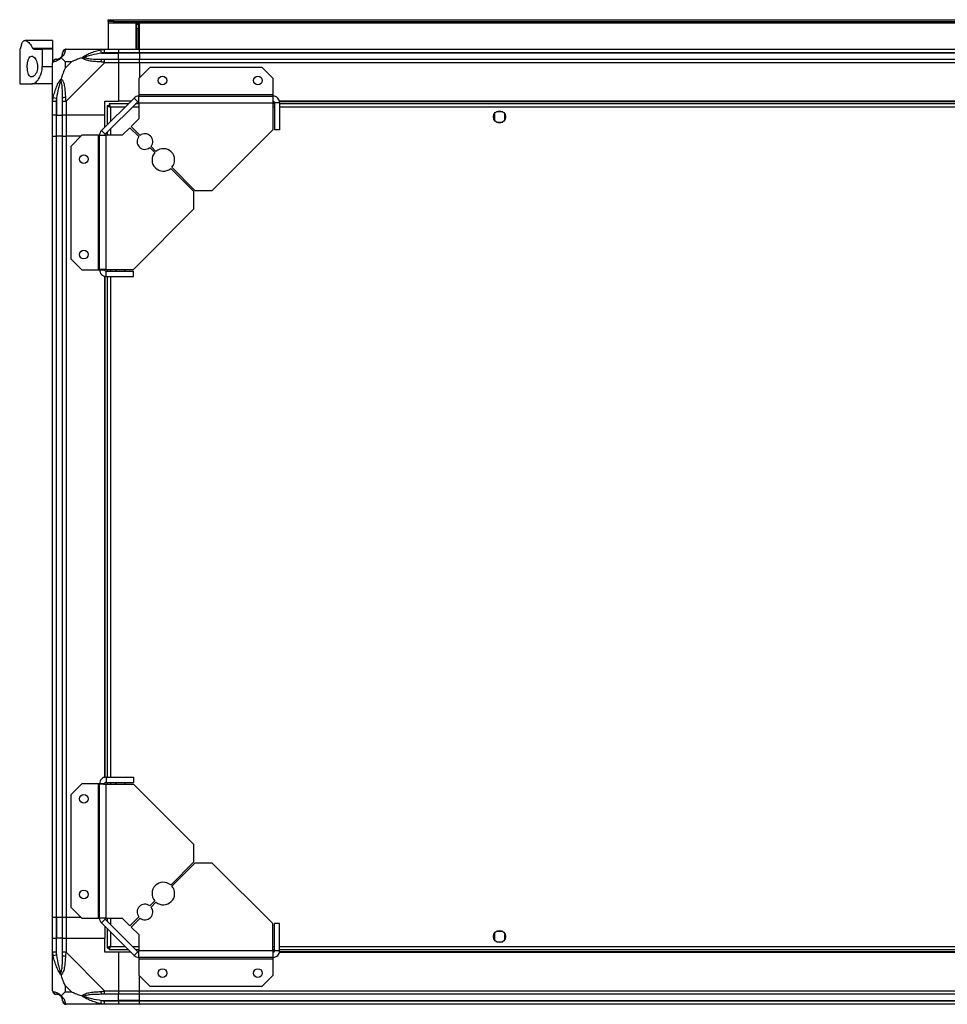
# Model space of a CAD drawing. Units: millimetres. Extents: x 317 to 4750, y 198 to 2765.
# Drawn here: x 3681 to 4216, y 2198 to 2765 of the extents above; entities that cross this region are included whole.
import ezdxf

# ---------------------------------------------------------------- set-up
doc = ezdxf.new("R2010")
doc.units = ezdxf.units.MM

msp = doc.modelspace()

# ---------------------------------------------------------------- linework, layer by layer
at = {"linetype": 'Continuous', "lineweight": 25}
for p, q in [((3732.23, 2763.67), (3732.23, 2764.67)), ((3732.23, 2764.67), (3735.06, 2764.67)), ((3735.06, 2763.67), (3732.23, 2763.67)), ((3732.23, 2763.67), (3732.23, 2762.87)), ((3732.23, 2762.87), (4683.23, 2762.87)), ((3732.23, 2762.87), (3732.23, 2747.67)), ((3735.06, 2764.67), (3735.06, 2763.67)), ((3735.06, 2764.67), (4680.4, 2764.67)), ((3735.06, 2763.67), (4680.4, 2763.67)), ((3750.23, 2762.67), (3748.23, 2762.67)), ((3748.23, 2762.67), (3748.23, 2747.67)), ((3748.73, 2762.67), (3748.73, 2762.17)), ((3748.73, 2762.17), (3749.73, 2762.17)), ((3748.73, 2759.34), (3748.73, 2762.17)), ((3749.73, 2762.67), (3749.73, 2762.17)), ((3749.73, 2762.17), (3749.73, 2759.34)), ((3750.23, 2747.67), (3750.23, 2762.67)), ((3749.73, 2759.34), (3748.73, 2759.34)), ((3748.73, 2759.34), (3748.73, 2747.67)), ((3749.73, 2759.34), (3749.73, 2747.67)), ((3700.23, 2752.67), (3684.32, 2752.67)), ((3700.23, 2752.67), (3700.23, 2748.25)), ((3681.23, 2747.67), (3681.23, 2727.67)), ((3681.23, 2747.67), (3681.32, 2747.67)), ((3688.67, 2748.25), (3700.23, 2748.25)), ((3689.41, 2747.67), (3694.23, 2747.67)), ((3694.23, 2747.67), (3694.23, 2737.67)), ((3700.23, 2747.67), (3694.23, 2747.67)), ((3700.23, 2748.25), (3700.23, 2747.67)), ((3700.23, 2747.67), (3700.23, 2740.09)), ((3707.98, 2747.67), (3730.18, 2747.67)), ((3728.45, 2745.42), (3728.06, 2747.34)), ((3728.45, 2745.42), (3738.23, 2745.42)), ((3730.18, 2747.67), (3738.23, 2747.67)), ((3738.23, 2745.67), (3730.18, 2745.67)), ((3738.23, 2747.67), (3738.23, 2745.67)), ((3738.23, 2747.67), (3750.23, 2747.67)), ((3738.23, 2745.42), (3738.23, 2745.67)), ((3750.23, 2745.67), (3738.23, 2745.67)), ((3738.23, 2741.92), (3738.23, 2745.42)), ((3750.23, 2745.42), (3738.23, 2745.42)), ((3750.23, 2747.67), (4665.23, 2747.67)), ((3750.23, 2745.67), (3750.23, 2747.67)), ((4665.23, 2745.67), (3750.23, 2745.67)), ((3750.23, 2745.67), (3750.23, 2745.42)), ((4665.23, 2745.42), (3750.23, 2745.42)), ((3750.23, 2745.42), (3750.23, 2741.92)), ((3700.23, 2717.72), (3700.23, 2739.92)), ((3711.11, 2740.48), (3707.41, 2740.48)), ((3707.41, 2740.48), (3707.41, 2736.78)), ((3707.41, 2736.78), (3711.11, 2740.48)), ((3730.18, 2739.92), (3707.98, 2717.72)), ((3730.18, 2741.92), (3738.23, 2741.92)), ((3738.23, 2739.92), (3730.18, 2739.92)), ((3738.23, 2741.92), (3738.23, 2739.92)), ((3738.23, 2741.92), (3750.23, 2741.92)), ((3738.23, 2739.92), (3738.23, 2717.67)), ((3750.23, 2739.92), (3738.23, 2739.92)), ((3750.23, 2741.92), (4665.23, 2741.92)), ((3750.23, 2739.92), (3750.23, 2741.92)), ((3750.23, 2739.92), (3750.23, 2731.23)), ((4665.23, 2739.92), (3750.23, 2739.92)), ((3694.23, 2737.67), (3700.23, 2737.67)), ((3756.17, 2737.17), (3749.8, 2730.8)), ((3820.86, 2737.17), (3756.17, 2737.17)), ((3827.23, 2730.8), (3820.86, 2737.17)), ((3681.23, 2727.67), (3688.2, 2727.67)), ((3700.23, 2727.67), (3688.2, 2727.67)), ((3749.8, 2730.8), (3749.8, 2721.47)), ((3827.23, 2721.47), (3827.23, 2730.8)), ((3700.23, 2709.67), (3700.23, 2717.72)), ((3700.56, 2719.84), (3702.48, 2719.44)), ((3702.23, 2717.72), (3702.23, 2709.67)), ((3702.48, 2719.44), (3702.48, 2709.67)), ((3705.98, 2709.67), (3705.98, 2717.72)), ((3707.98, 2717.72), (3707.98, 2709.67)), ((3728.34, 2700.78), (3747.12, 2719.55)), ((3730.23, 2717.67), (3738.23, 2717.67)), ((3730.23, 2709.67), (3730.23, 2717.67)), ((3730.46, 2698.66), (3749.24, 2717.43)), ((3732.74, 2716.17), (3732.74, 2715.17)), ((3743.73, 2716.17), (3732.74, 2716.17)), ((3745.23, 2717.67), (3738.23, 2717.67)), ((3749.24, 2717.43), (3747.12, 2719.55)), ((3749.8, 2716.17), (3747.97, 2716.17)), ((3827.23, 2721.47), (3749.8, 2721.47)), ((3749.8, 2721.47), (3749.8, 2720.67)), ((3749.8, 2720.67), (3827.23, 2720.67)), ((3749.8, 2716.87), (3749.8, 2720.67)), ((3749.8, 2716.87), (3749.8, 2707.53)), ((3749.8, 2716.87), (3827.03, 2716.87)), ((3827.03, 2716.87), (3827.03, 2701.17)), ((3828.03, 2716.17), (3827.03, 2716.17)), ((3827.87, 2717.32), (3827.11, 2717.32)), ((3827.23, 2720.67), (3827.23, 2721.47)), ((3827.23, 2717.67), (3827.23, 2720.67)), ((3831.03, 2716.87), (3828.03, 2716.87)), ((3828.03, 2716.87), (3828.03, 2701.17)), ((4584.59, 2717.67), (3830.87, 2717.67)), ((4584.52, 2717.32), (3830.94, 2717.32)), ((3831.03, 2716.87), (3831.03, 2701.17)), ((4584.43, 2716.17), (3831.03, 2716.17)), ((3731.73, 2715.16), (3731.73, 2704.17)), ((3731.73, 2715.16), (3732.73, 2715.16)), ((3732.73, 2715.17), (3732.73, 2715.16)), ((3732.77, 2715.17), (3732.73, 2715.17)), ((3733.53, 2714.37), (3733.53, 2705.97)), ((3741.93, 2714.37), (3733.53, 2714.37)), ((3749.8, 2714.37), (3746.17, 2714.37)), ((3828.03, 2714.37), (3827.03, 2714.37)), ((4584.43, 2714.37), (3831.03, 2714.37)), ((3954.73, 2710.47), (3954.73, 2706.86)), ((3959.53, 2711.67), (3955.93, 2711.67)), ((3960.73, 2706.86), (3960.73, 2710.47)), ((3702.23, 2709.67), (3700.23, 2709.67)), ((3700.23, 2697.67), (3700.23, 2709.67)), ((3702.23, 2709.67), (3702.48, 2709.67)), ((3702.23, 2709.67), (3702.23, 2697.67)), ((3702.48, 2709.67), (3705.98, 2709.67)), ((3702.48, 2697.67), (3702.48, 2709.67)), ((3707.98, 2709.67), (3705.98, 2709.67)), ((3705.98, 2697.67), (3705.98, 2709.67)), ((3730.23, 2709.67), (3707.98, 2709.67)), ((3707.98, 2709.67), (3707.98, 2697.67)), ((3730.23, 2702.67), (3730.23, 2709.67)), ((3749.8, 2707.53), (3745.44, 2703.17)), ((3955.93, 2705.67), (3959.53, 2705.67)), ((3728.34, 2700.78), (3730.46, 2698.66)), ((3731.73, 2699.92), (3731.73, 2698.09)), ((3733.53, 2701.72), (3733.53, 2698.09)), ((3744.73, 2702.46), (3740.36, 2698.09)), ((3749.88, 2697.31), (3744.73, 2702.46)), ((3745.44, 2703.17), (3750.58, 2698.02)), ((3792.23, 2666.37), (3827.03, 2701.17)), ((3831.03, 2701.17), (3828.03, 2701.17)), ((3700.23, 2247.67), (3700.23, 2697.67)), ((3700.23, 2697.67), (3702.23, 2697.67)), ((3702.23, 2697.67), (3702.23, 2247.67)), ((3702.48, 2697.67), (3702.23, 2697.67)), ((3702.48, 2247.67), (3702.48, 2697.67)), ((3705.98, 2697.67), (3702.48, 2697.67)), ((3705.98, 2247.67), (3705.98, 2697.67)), ((3705.98, 2697.67), (3707.98, 2697.67)), ((3707.98, 2697.67), (3707.98, 2247.67)), ((3716.67, 2697.67), (3707.98, 2697.67)), ((3717.09, 2698.09), (3710.73, 2691.73)), ((3726.43, 2698.09), (3717.09, 2698.09)), ((3726.43, 2698.09), (3726.43, 2620.67)), ((3727.23, 2698.09), (3726.43, 2698.09)), ((3727.23, 2698.09), (3731.03, 2698.09)), ((3727.23, 2620.67), (3727.23, 2698.09)), ((3731.03, 2620.87), (3731.03, 2698.09)), ((3740.36, 2698.09), (3731.03, 2698.09)), ((3710.73, 2691.73), (3710.73, 2627.03)), ((3759.06, 2688.13), (3756.2, 2690.99)), ((3756.91, 2691.7), (3759.77, 2688.83)), ((3781.52, 2665.66), (3768.23, 2678.96)), ((3768.93, 2679.67), (3782.23, 2666.37)), ((3781.52, 2655.66), (3781.52, 2665.66)), ((3782.23, 2666.37), (3792.23, 2666.37)), ((3746.73, 2620.87), (3781.52, 2655.66)), ((3710.73, 2627.03), (3717.09, 2620.67)), ((3717.09, 2620.67), (3726.43, 2620.67)), ((3726.43, 2620.67), (3727.23, 2620.67)), ((3727.23, 2620.67), (3730.23, 2620.67)), ((3730.58, 2620.02), (3730.58, 2620.79)), ((3731.03, 2620.87), (3746.73, 2620.87)), ((3731.03, 2616.87), (3731.03, 2619.87)), ((3731.03, 2619.87), (3746.73, 2619.87)), ((3731.73, 2620.87), (3731.73, 2619.87)), ((3733.53, 2620.87), (3733.53, 2619.87)), ((3736.23, 2620.87), (3736.23, 2620.86)), ((3742.23, 2620.86), (3742.23, 2620.87)), ((3746.73, 2616.87), (3746.73, 2619.87)), ((3730.23, 2328.31), (3730.23, 2617.03)), ((3730.58, 2328.38), (3730.58, 2616.96)), ((3731.03, 2616.87), (3746.73, 2616.87)), ((3731.73, 2616.87), (3731.73, 2328.47)), ((3733.53, 2616.87), (3733.53, 2328.47)), ((3730.58, 2324.55), (3730.58, 2325.31)), ((3731.03, 2328.47), (3731.03, 2325.47)), ((3731.03, 2328.47), (3746.73, 2328.47)), ((3731.03, 2325.47), (3746.73, 2325.47)), ((3731.73, 2325.47), (3731.73, 2324.47)), ((3733.53, 2325.47), (3733.53, 2324.47)), ((3746.73, 2328.47), (3746.73, 2325.47)), ((3717.09, 2324.67), (3710.73, 2318.3)), ((3726.43, 2324.67), (3717.09, 2324.67)), ((3726.43, 2324.67), (3726.43, 2247.24)), ((3727.23, 2324.67), (3726.43, 2324.67)), ((3727.23, 2247.24), (3727.23, 2324.67)), ((3730.23, 2324.67), (3727.23, 2324.67)), ((3731.03, 2247.24), (3731.03, 2324.47)), ((3731.03, 2324.47), (3746.73, 2324.47)), ((3736.23, 2324.47), (3736.23, 2324.47)), ((3742.23, 2324.47), (3742.23, 2324.47)), ((3781.52, 2289.67), (3746.73, 2324.47)), ((3710.73, 2318.3), (3710.73, 2253.61)), ((3781.52, 2279.67), (3781.52, 2289.67)), ((3768.23, 2266.37), (3781.52, 2279.67)), ((3782.23, 2278.96), (3768.93, 2265.67)), ((3792.23, 2278.96), (3782.23, 2278.96)), ((3827.03, 2244.17), (3792.23, 2278.96)), ((3756.2, 2254.35), (3759.06, 2257.21)), ((3710.73, 2253.61), (3717.09, 2247.24)), ((3759.77, 2256.5), (3756.91, 2253.64)), ((3702.23, 2247.67), (3700.23, 2247.67)), ((3700.23, 2235.67), (3700.23, 2247.67)), ((3702.48, 2247.67), (3702.23, 2247.67)), ((3702.23, 2247.67), (3702.23, 2235.67)), ((3705.98, 2247.67), (3702.48, 2247.67)), ((3702.48, 2247.67), (3702.48, 2235.67)), ((3707.98, 2247.67), (3705.98, 2247.67)), ((3705.98, 2235.67), (3705.98, 2247.67)), ((3716.67, 2247.67), (3707.98, 2247.67)), ((3707.98, 2247.67), (3707.98, 2235.67)), ((3717.09, 2247.24), (3726.43, 2247.24)), ((3726.43, 2247.24), (3727.23, 2247.24)), ((3731.03, 2247.24), (3727.23, 2247.24)), ((3730.46, 2246.68), (3728.34, 2244.55)), ((3749.24, 2227.9), (3730.46, 2246.68)), ((3731.03, 2247.24), (3740.36, 2247.24)), ((3731.73, 2247.24), (3731.73, 2245.41)), ((3733.53, 2247.24), (3733.53, 2243.61)), ((3740.36, 2247.24), (3744.73, 2242.88)), ((3744.73, 2242.88), (3749.88, 2248.02)), ((3750.58, 2247.31), (3745.44, 2242.17)), ((3747.12, 2225.78), (3728.34, 2244.55)), ((3730.23, 2242.67), (3730.23, 2235.67)), ((3731.73, 2241.17), (3731.73, 2230.18)), ((3745.44, 2242.17), (3749.8, 2237.8)), ((3827.03, 2228.47), (3827.03, 2244.17)), ((3828.03, 2228.47), (3828.03, 2244.17)), ((3831.03, 2244.17), (3828.03, 2244.17)), ((3831.03, 2228.47), (3831.03, 2244.17)), ((3959.53, 2239.67), (3955.93, 2239.67)), ((3700.23, 2227.62), (3700.23, 2235.67)), ((3700.23, 2235.67), (3702.23, 2235.67)), ((3702.23, 2235.67), (3702.23, 2227.62)), ((3702.48, 2235.67), (3702.23, 2235.67)), ((3702.48, 2225.89), (3702.48, 2235.67)), ((3705.98, 2235.67), (3702.48, 2235.67)), ((3705.98, 2227.62), (3705.98, 2235.67)), ((3705.98, 2235.67), (3707.98, 2235.67)), ((3707.98, 2235.67), (3707.98, 2227.62)), ((3707.98, 2235.67), (3730.23, 2235.67)), ((3730.23, 2227.67), (3730.23, 2235.67)), ((3733.53, 2239.37), (3733.53, 2230.97)), ((3749.8, 2237.8), (3749.8, 2228.47)), ((3954.73, 2238.47), (3954.73, 2234.86)), ((3960.73, 2234.86), (3960.73, 2238.47)), ((3731.73, 2230.18), (3732.73, 2230.18)), ((3732.73, 2230.18), (3732.73, 2230.17)), ((3732.74, 2230.17), (3732.73, 2230.17)), ((3732.74, 2229.17), (3732.74, 2230.17)), ((3732.74, 2229.17), (3743.73, 2229.17)), ((3733.53, 2230.97), (3741.93, 2230.97)), ((3746.17, 2230.97), (3749.8, 2230.97)), ((3747.97, 2229.17), (3749.8, 2229.17)), ((3827.03, 2228.47), (3749.8, 2228.47)), ((3749.8, 2224.67), (3749.8, 2228.47)), ((3827.03, 2230.97), (3828.03, 2230.97)), ((3827.03, 2229.17), (3828.03, 2229.17)), ((3831.03, 2228.47), (3828.03, 2228.47)), ((3831.03, 2230.97), (4584.43, 2230.97)), ((3831.03, 2229.17), (4584.43, 2229.17)), ((3955.93, 2233.67), (3959.53, 2233.67)), ((3700.23, 2205.42), (3700.23, 2227.62)), ((3702.48, 2225.89), (3700.56, 2225.5)), ((3707.98, 2227.62), (3730.18, 2205.42)), ((3738.23, 2227.67), (3730.23, 2227.67)), ((3738.23, 2227.67), (3738.23, 2205.42)), ((3745.23, 2227.67), (3738.23, 2227.67)), ((3747.12, 2225.78), (3749.24, 2227.9)), ((3827.23, 2224.67), (3749.8, 2224.67)), ((3749.8, 2224.67), (3749.8, 2223.87)), ((3749.8, 2223.87), (3827.23, 2223.87)), ((3749.8, 2223.87), (3749.8, 2214.53)), ((3827.11, 2228.02), (3827.87, 2228.02)), ((3827.23, 2224.67), (3827.23, 2227.67)), ((3827.23, 2223.87), (3827.23, 2224.67)), ((3827.23, 2214.53), (3827.23, 2223.87)), ((3830.87, 2227.67), (4584.59, 2227.67)), ((3830.94, 2228.02), (4584.52, 2228.02)), ((3749.8, 2214.53), (3756.17, 2208.17)), ((3750.23, 2205.42), (3750.23, 2214.11)), ((3820.86, 2208.17), (3827.23, 2214.53)), ((3707.41, 2208.55), (3707.41, 2204.85)), ((3711.11, 2204.85), (3707.41, 2208.55)), ((3756.17, 2208.17), (3820.86, 2208.17)), ((3707.41, 2204.85), (3711.11, 2204.85)), ((3730.18, 2205.42), (3738.23, 2205.42)), ((3738.23, 2203.42), (3730.18, 2203.42)), ((3738.23, 2205.42), (3738.23, 2203.42)), ((3738.23, 2205.42), (3750.23, 2205.42)), ((3738.23, 2199.92), (3738.23, 2203.42)), ((3750.23, 2203.42), (3738.23, 2203.42)), ((3750.23, 2205.42), (4665.23, 2205.42)), ((3750.23, 2203.42), (3750.23, 2205.42)), ((4665.23, 2203.42), (3750.23, 2203.42)), ((3750.23, 2199.92), (3750.23, 2203.42)), ((3730.18, 2197.67), (3707.98, 2197.67)), ((3728.06, 2198), (3728.45, 2199.92)), ((3728.45, 2199.92), (3738.23, 2199.92)), ((3730.18, 2199.67), (3738.23, 2199.67)), ((3738.23, 2197.67), (3730.18, 2197.67)), ((3738.23, 2199.67), (3738.23, 2199.92)), ((3750.23, 2199.92), (3738.23, 2199.92)), ((3738.23, 2199.67), (3738.23, 2197.67)), ((3738.23, 2199.67), (3750.23, 2199.67)), ((3750.23, 2197.67), (3738.23, 2197.67)), ((3750.23, 2199.92), (4665.23, 2199.92)), ((3750.23, 2199.67), (3750.23, 2199.92)), ((3750.23, 2199.67), (4665.23, 2199.67)), ((3750.23, 2197.67), (3750.23, 2199.67)), ((4665.23, 2197.67), (3750.23, 2197.67))]:
    msp.add_line(p, q, dxfattribs=at)
at = {"linetype": 'Continuous', "lineweight": 25, "flags": 128}
for points in [[(3736.23, 2620.87), (3736.86, 2620.09), (3737.13, 2619.87)], [(3741.33, 2619.87), (3741.99, 2620.52), (3742.23, 2620.87)], [(3737.13, 2325.47), (3736.86, 2325.24), (3736.23, 2324.47)], [(3742.23, 2324.47), (3741.99, 2324.82), (3741.33, 2325.47)]]:
    msp.add_lwpolyline(points, dxfattribs=at)
at = {"linetype": 'Continuous', "lineweight": 25}
for centre, radius in [((3763.53, 2729.67), 2.5), ((3818.53, 2729.67), 2.5), ((3957.73, 2708.67), 3.5), ((3718.23, 2684.37), 2.5), ((3718.23, 2629.37), 2.5), ((3718.23, 2315.97), 2.5), ((3718.23, 2260.97), 2.5), ((3957.73, 2236.67), 3.5), ((3763.53, 2215.67), 2.5), ((3818.53, 2215.67), 2.5)]:
    msp.add_circle(centre, radius, dxfattribs=at)
for centre, radius, start, end in [((3707.95, 2745.4), 1.97, 100.642, 179.5565), ((3702.49, 2739.95), 1.97, 90.4435, 169.358), ((3702.48, 2745.42), 3.5, 295.6402, 315.8133), ((3730.22, 2740.63), 2.19, 144.0025, 188.4412), ((3707.26, 2717.67), 2.19, 81.5588, 125.9975), ((3749.8, 2716.87), 3.8, 90, 135), ((3749.8, 2716.87), 0.8, 90, 135), ((3731.03, 2698.09), 3.8, 135, 180), ((3753.39, 2694.5), 4.5, 321.3794, 128.6206), ((3731.03, 2698.09), 0.8, 135, 180), ((3753.39, 2694.5), 4.5, 141.3794, 308.6206), ((3764, 2683.9), 6.5, 139.4117, 310.5883), ((3764, 2683.9), 6.5, 319.4117, 130.5883), ((3764, 2261.44), 6.5, 49.4117, 220.5883), ((3764, 2261.44), 6.5, 229.4117, 40.5883), ((3753.39, 2250.83), 4.5, 51.3794, 218.6206), ((3753.39, 2250.83), 4.5, 231.3794, 38.6206), ((3731.03, 2247.24), 3.8, 180, 225), ((3731.03, 2247.24), 0.8, 180, 225), ((3707.26, 2227.66), 2.19, 234.0025, 278.4412), ((3749.8, 2228.47), 3.8, 225, 270), ((3749.8, 2228.47), 0.8, 225, 270), ((3702.49, 2205.39), 1.97, 190.642, 269.5565), ((3702.48, 2199.92), 3.5, 25.6402, 45.8133), ((3730.22, 2204.7), 2.19, 171.5588, 215.9975), ((3707.95, 2199.93), 1.97, 180.4435, 259.358)]:
    msp.add_arc(centre, radius, start, end, dxfattribs=at)
for points, knots in [([(3682.28, 2750.15), (3682.16, 2749.74), (3681.92, 2748.89), (3681.56, 2747.91), (3681.41, 2747.76), (3681.32, 2747.67)], [0, 0, 0, 0, 0.282876, 0.57376, 1, 1, 1, 1]), ([(3682.28, 2750.15), (3682.34, 2750.37), (3682.53, 2751.03), (3682.93, 2751.86), (3683.52, 2752.5), (3684.23, 2752.73), (3685.05, 2752.56), (3685.97, 2751.98), (3686.91, 2751.02), (3687.83, 2749.79), (3688.39, 2748.76), (3688.67, 2748.25)], [0, 0, 0, 0, 0.056559, 0.173273, 0.290005, 0.408354, 0.526736, 0.651427, 0.776142, 0.888077, 1, 1, 1, 1]), ([(3689.41, 2747.67), (3689.28, 2747.69), (3689, 2747.74), (3688.79, 2748.08), (3688.67, 2748.25)], [0, 0, 0, 0, 0.48603, 1, 1, 1, 1]), ([(3704.95, 2742.94), (3705, 2743), (3705.19, 2743.19), (3705.55, 2743.69), (3705.95, 2744.6), (3705.97, 2745.09), (3705.98, 2745.42)], [0, 0, 0, 0, 0.038408, 0.140182, 0.419078, 1, 1, 1, 1]), ([(3707.58, 2747.34), (3707.53, 2747.08), (3707.41, 2746.55), (3707.12, 2745.47), (3706.6, 2744.43), (3705.91, 2743.49), (3705.39, 2743.02), (3705.12, 2742.78)], [0, 0, 0, 0, 0.263168, 0.528193, 0.790072, 0.892858, 1, 1, 1, 1]), ([(3705.98, 2745.42), (3705.98, 2745.48), (3705.98, 2745.6), (3705.98, 2745.64), (3705.98, 2745.67)], [0, 0, 0, 0, 0.5444239, 1, 1, 1, 1]), ([(3707.98, 2747.67), (3707.98, 2747.67), (3707.89, 2747.67), (3707.77, 2747.64), (3707.66, 2747.53), (3707.61, 2747.41), (3707.58, 2747.34)], [0, 0, 0, 0, 0.000027, 0.201648, 0.518771, 1, 1, 1, 1]), ([(3717.26, 2742.78), (3717.26, 2742.78), (3717.47, 2743.02), (3718.04, 2743.49), (3719.56, 2744.43), (3721.89, 2745.47), (3724.92, 2746.55), (3727.01, 2747.07), (3728.06, 2747.34)], [0, 0, 0, 0, 0.001909, 0.107171, 0.209953, 0.471823, 0.734745, 1, 1, 1, 1]), ([(3728.45, 2745.42), (3726.46, 2745.09), (3723.52, 2744.6), (3720.32, 2743.69), (3718.99, 2743.19), (3718.59, 2743), (3718.48, 2742.94)], [0, 0, 0, 0, 0.5809225, 0.8598177, 0.961592, 1, 1, 1, 1]), ([(3720.19, 2747.39), (3720.16, 2747.43), (3720.08, 2747.52), (3720, 2747.61), (3719.94, 2747.67)], [0, 0, 0, 0, 0.367193, 1, 1, 1, 1]), ([(3728.06, 2747.34), (3728.48, 2747.43), (3729.1, 2747.56), (3729.82, 2747.65), (3730.1, 2747.67), (3730.18, 2747.67), (3730.18, 2747.67)], [0, 0, 0, 0, 0.586096, 0.873989, 0.999973, 1, 1, 1, 1]), ([(3730.18, 2745.67), (3729.91, 2745.64), (3729.33, 2745.6), (3728.76, 2745.48), (3728.45, 2745.42)], [0, 0, 0, 0, 0.455576, 1, 1, 1, 1]), ([(3691.53, 2737.67), (3691.5, 2738.27), (3691.43, 2739.48), (3690.93, 2741.1), (3690.19, 2742.46), (3689.22, 2743.44), (3688.13, 2743.81), (3687.09, 2743.35), (3686.28, 2742.1), (3685.78, 2740.32), (3685.57, 2738.33), (3685.62, 2736.36), (3685.89, 2734.57), (3686.37, 2733.09), (3687.08, 2732.04), (3687.99, 2731.56), (3689.06, 2731.78), (3690.16, 2732.78), (3691.02, 2734.4), (3691.47, 2736.14), (3691.51, 2737.21), (3691.53, 2737.67)], [0, 0, 0, 0, 0.0453786, 0.0906397, 0.1388741, 0.1940447, 0.2554469, 0.3188644, 0.3791158, 0.4339987, 0.4844862, 0.5325686, 0.5800676, 0.6285603, 0.6795465, 0.7344117, 0.7939263, 0.8570164, 0.9192613, 0.9658169, 1, 1, 1, 1]), ([(3700.56, 2740.31), (3700.47, 2740.28), (3700.34, 2740.23), (3700.24, 2740.09), (3700.23, 2739.97), (3700.23, 2739.92), (3700.23, 2739.92)], [0, 0, 0, 0, 0.586096, 0.873989, 0.999973, 1, 1, 1, 1]), ([(3705.12, 2742.78), (3705.11, 2742.77), (3704.87, 2742.47), (3704.4, 2742), (3703.47, 2741.28), (3702.43, 2740.78), (3701.35, 2740.49), (3700.82, 2740.37), (3700.56, 2740.31)], [0, 0, 0, 0, 0.001909, 0.107171, 0.209953, 0.471823, 0.734745, 1, 1, 1, 1]), ([(3702.23, 2741.92), (3702.25, 2741.92), (3702.3, 2741.92), (3702.42, 2741.92), (3702.48, 2741.92)], [0, 0, 0, 0, 0.455576, 1, 1, 1, 1]), ([(3702.48, 2741.92), (3702.81, 2741.93), (3703.3, 2741.95), (3704.2, 2742.34), (3704.7, 2742.7), (3704.9, 2742.89), (3704.95, 2742.94)], [0, 0, 0, 0, 0.580922, 0.859818, 0.961592, 1, 1, 1, 1]), ([(3704.95, 2742.94), (3704.95, 2742.94), (3704.95, 2742.94), (3704.96, 2742.93), (3705.06, 2742.84), (3705.12, 2742.78)], [0, 0, 0, 0, 0.006399, 0.35223, 1, 1, 1, 1]), ([(3707.41, 2740.48), (3707.28, 2740.62), (3706.96, 2740.94), (3706.48, 2741.42), (3706, 2741.9), (3705.54, 2742.36), (3705.26, 2742.63), (3705.12, 2742.78)], [0, 0, 0, 0, 0.151099, 0.353323, 0.601543, 0.787206, 1, 1, 1, 1]), ([(3717.26, 2742.78), (3716.55, 2742.54), (3715.03, 2742.04), (3712.95, 2741.31), (3711.65, 2740.73), (3711.11, 2740.48)], [0, 0, 0, 0, 0.3361003, 0.7249385, 1, 1, 1, 1]), ([(3717.26, 2742.78), (3717.52, 2742.84), (3717.91, 2742.93), (3718.33, 2742.94), (3718.48, 2742.94), (3718.48, 2742.94)], [0, 0, 0, 0, 0.64777, 0.993601, 1, 1, 1, 1]), ([(3728.06, 2740.31), (3727.02, 2740.37), (3724.93, 2740.49), (3721.89, 2740.78), (3719.58, 2741.29), (3718.01, 2741.99), (3717.51, 2742.51), (3717.26, 2742.78)], [0, 0, 0, 0, 0.263168, 0.528193, 0.790072, 0.892858, 1, 1, 1, 1]), ([(3718.48, 2742.94), (3718.59, 2742.89), (3718.99, 2742.7), (3720.32, 2742.34), (3723.52, 2741.95), (3726.46, 2741.93), (3728.45, 2741.92)], [0, 0, 0, 0, 0.038408, 0.140182, 0.419078, 1, 1, 1, 1]), ([(3730.18, 2739.92), (3730.18, 2739.92), (3730.06, 2740), (3729.69, 2740.12), (3728.98, 2740.24), (3728.4, 2740.28), (3728.06, 2740.31)], [0, 0, 0, 0, 0.000027, 0.201648, 0.518771, 1, 1, 1, 1]), ([(3728.45, 2741.92), (3728.76, 2741.92), (3729.33, 2741.92), (3729.91, 2741.92), (3730.18, 2741.92)], [0, 0, 0, 0, 0.544424, 1, 1, 1, 1]), ([(3688.2, 2727.67), (3688.51, 2727.7), (3689.15, 2727.77), (3690.15, 2728.32), (3691.15, 2729.18), (3692.31, 2730.61), (3693.43, 2732.77), (3694.13, 2735.39), (3694.2, 2737.03), (3694.23, 2737.67)], [0, 0, 0, 0, 0.123786, 0.251202, 0.374962, 0.502367, 0.711143, 0.886602, 1, 1, 1, 1]), ([(3707.41, 2736.78), (3707.28, 2736.49), (3706.95, 2735.81), (3706.48, 2734.59), (3706, 2733.28), (3705.54, 2731.93), (3705.26, 2731.09), (3705.12, 2730.64)], [0, 0, 0, 0, 0.151099, 0.353323, 0.601543, 0.787206, 1, 1, 1, 1]), ([(3700.56, 2719.84), (3700.82, 2720.88), (3701.34, 2722.97), (3702.43, 2726.01), (3703.47, 2728.32), (3704.41, 2729.88), (3704.88, 2730.38), (3705.12, 2730.64)], [0, 0, 0, 0, 0.263168, 0.528193, 0.790072, 0.892858, 1, 1, 1, 1]), ([(3704.95, 2729.42), (3704.9, 2729.3), (3704.7, 2728.9), (3704.2, 2727.58), (3703.3, 2724.38), (3702.81, 2721.43), (3702.48, 2719.44)], [0, 0, 0, 0, 0.038408, 0.140182, 0.419078, 1, 1, 1, 1]), ([(3705.12, 2730.64), (3705.06, 2730.38), (3704.96, 2729.98), (3704.95, 2729.56), (3704.95, 2729.42), (3704.95, 2729.42)], [0, 0, 0, 0, 0.64777, 0.993601, 1, 1, 1, 1]), ([(3705.98, 2719.44), (3705.97, 2721.43), (3705.95, 2724.38), (3705.55, 2727.58), (3705.19, 2728.9), (3705, 2729.3), (3704.95, 2729.42)], [0, 0, 0, 0, 0.580922, 0.859818, 0.961592, 1, 1, 1, 1]), ([(3705.12, 2730.64), (3705.12, 2730.63), (3705.42, 2730.42), (3705.9, 2729.85), (3706.62, 2728.33), (3707.11, 2726.01), (3707.41, 2722.98), (3707.53, 2720.89), (3707.58, 2719.84)], [0, 0, 0, 0, 0.001909, 0.107171, 0.209953, 0.471823, 0.734745, 1, 1, 1, 1]), ([(3700.23, 2717.72), (3700.23, 2717.72), (3700.23, 2717.84), (3700.26, 2718.21), (3700.37, 2718.92), (3700.49, 2719.49), (3700.56, 2719.84)], [0, 0, 0, 0, 0.0000273, 0.2016485, 0.5187705, 1, 1, 1, 1]), ([(3702.48, 2719.44), (3702.42, 2719.13), (3702.3, 2718.56), (3702.25, 2717.98), (3702.23, 2717.72)], [0, 0, 0, 0, 0.544424, 1, 1, 1, 1]), ([(3705.98, 2717.72), (3705.98, 2717.98), (3705.98, 2718.56), (3705.98, 2719.13), (3705.98, 2719.44)], [0, 0, 0, 0, 0.455576, 1, 1, 1, 1]), ([(3707.58, 2719.84), (3707.62, 2719.42), (3707.67, 2718.79), (3707.8, 2718.08), (3707.92, 2717.79), (3707.98, 2717.72), (3707.98, 2717.72)], [0, 0, 0, 0, 0.586096, 0.873989, 0.999973, 1, 1, 1, 1]), ([(3733.53, 2714.37), (3733.47, 2714.58), (3733.35, 2715), (3733.18, 2715.55), (3733, 2715.96), (3732.85, 2716.15), (3732.77, 2716.16), (3732.74, 2716.17)], [0, 0, 0, 0, 0.222947, 0.445916, 0.668886, 0.891856, 1, 1, 1, 1]), ([(3731.73, 2715.16), (3731.75, 2715.1), (3731.79, 2714.98), (3732.13, 2714.8), (3732.62, 2714.63), (3733.12, 2714.48), (3733.43, 2714.4), (3733.53, 2714.37)], [0, 0, 0, 0, 0.2229469, 0.4459165, 0.6688862, 0.8918557, 1, 1, 1, 1]), ([(3732.73, 2715.16), (3732.74, 2715.08), (3732.77, 2714.95), (3732.98, 2714.74), (3733.24, 2714.55), (3733.44, 2714.42), (3733.53, 2714.37)], [0, 0, 0, 0, 0.275348, 0.529406, 0.783407, 1, 1, 1, 1]), ([(3733.53, 2714.37), (3733.46, 2714.48), (3733.32, 2714.71), (3733.11, 2714.97), (3732.92, 2715.14), (3732.8, 2715.16), (3732.74, 2715.17)], [0, 0, 0, 0, 0.2753481, 0.5294063, 0.7834073, 1, 1, 1, 1]), ([(3733.53, 2230.97), (3733.32, 2230.91), (3732.9, 2230.79), (3732.34, 2230.61), (3731.94, 2230.44), (3731.75, 2230.29), (3731.73, 2230.21), (3731.73, 2230.18)], [0, 0, 0, 0, 0.222947, 0.445916, 0.668886, 0.891856, 1, 1, 1, 1]), ([(3733.53, 2230.97), (3733.41, 2230.89), (3733.19, 2230.76), (3732.92, 2230.55), (3732.76, 2230.36), (3732.74, 2230.23), (3732.73, 2230.18)], [0, 0, 0, 0, 0.275348, 0.529406, 0.783407, 1, 1, 1, 1]), ([(3732.74, 2229.17), (3732.8, 2229.19), (3732.91, 2229.23), (3733.09, 2229.57), (3733.27, 2230.05), (3733.41, 2230.55), (3733.5, 2230.87), (3733.53, 2230.97)], [0, 0, 0, 0, 0.2229469, 0.4459165, 0.6688862, 0.8918557, 1, 1, 1, 1]), ([(3732.74, 2230.17), (3732.81, 2230.18), (3732.95, 2230.21), (3733.16, 2230.42), (3733.35, 2230.68), (3733.47, 2230.88), (3733.53, 2230.97)], [0, 0, 0, 0, 0.275348, 0.529406, 0.783407, 1, 1, 1, 1]), ([(3700.56, 2225.5), (3700.47, 2225.92), (3700.34, 2226.54), (3700.24, 2227.26), (3700.23, 2227.54), (3700.23, 2227.62), (3700.23, 2227.62)], [0, 0, 0, 0, 0.586096, 0.873989, 0.999973, 1, 1, 1, 1]), ([(3705.12, 2214.7), (3705.11, 2214.7), (3704.87, 2214.91), (3704.4, 2215.48), (3703.47, 2217), (3702.43, 2219.32), (3701.35, 2222.35), (3700.82, 2224.45), (3700.56, 2225.5)], [0, 0, 0, 0, 0.001909, 0.107171, 0.209953, 0.471823, 0.734745, 1, 1, 1, 1]), ([(3702.23, 2227.62), (3702.25, 2227.35), (3702.3, 2226.77), (3702.42, 2226.2), (3702.48, 2225.89)], [0, 0, 0, 0, 0.455576, 1, 1, 1, 1]), ([(3702.48, 2225.89), (3702.81, 2223.9), (3703.3, 2220.96), (3704.2, 2217.76), (3704.7, 2216.43), (3704.9, 2216.03), (3704.95, 2215.92)], [0, 0, 0, 0, 0.5809225, 0.8598177, 0.961592, 1, 1, 1, 1]), ([(3704.95, 2215.92), (3705, 2216.03), (3705.19, 2216.43), (3705.55, 2217.76), (3705.95, 2220.96), (3705.97, 2223.9), (3705.98, 2225.89)], [0, 0, 0, 0, 0.038408, 0.140182, 0.419078, 1, 1, 1, 1]), ([(3707.58, 2225.5), (3707.53, 2224.46), (3707.41, 2222.36), (3707.12, 2219.33), (3706.6, 2217.02), (3705.91, 2215.45), (3705.39, 2214.95), (3705.12, 2214.7)], [0, 0, 0, 0, 0.263168, 0.528193, 0.790072, 0.892858, 1, 1, 1, 1]), ([(3705.98, 2225.89), (3705.98, 2226.2), (3705.98, 2226.77), (3705.98, 2227.35), (3705.98, 2227.62)], [0, 0, 0, 0, 0.544424, 1, 1, 1, 1]), ([(3707.98, 2227.62), (3707.98, 2227.62), (3707.89, 2227.5), (3707.77, 2227.13), (3707.66, 2226.41), (3707.61, 2225.84), (3707.58, 2225.5)], [0, 0, 0, 0, 0.0000273, 0.2016485, 0.5187705, 1, 1, 1, 1]), ([(3705.12, 2214.7), (3705.06, 2214.95), (3704.96, 2215.35), (3704.95, 2215.77), (3704.95, 2215.92), (3704.95, 2215.92)], [0, 0, 0, 0, 0.64777, 0.993601, 1, 1, 1, 1]), ([(3707.41, 2208.55), (3707.28, 2208.84), (3706.96, 2209.53), (3706.48, 2210.75), (3706, 2212.06), (3705.54, 2213.41), (3705.26, 2214.25), (3705.12, 2214.7)], [0, 0, 0, 0, 0.1510988, 0.3533231, 0.6015434, 0.7872056, 1, 1, 1, 1]), ([(3700.23, 2205.42), (3700.23, 2205.42), (3700.23, 2205.33), (3700.26, 2205.21), (3700.37, 2205.1), (3700.49, 2205.05), (3700.56, 2205.02)], [0, 0, 0, 0, 0.000027, 0.201648, 0.518771, 1, 1, 1, 1]), ([(3700.56, 2205.02), (3700.82, 2204.96), (3701.34, 2204.85), (3702.43, 2204.56), (3703.47, 2204.04), (3704.41, 2203.35), (3704.88, 2202.82), (3705.12, 2202.56)], [0, 0, 0, 0, 0.263168, 0.528193, 0.790072, 0.892858, 1, 1, 1, 1]), ([(3702.48, 2203.42), (3702.42, 2203.42), (3702.3, 2203.42), (3702.25, 2203.42), (3702.23, 2203.42)], [0, 0, 0, 0, 0.544424, 1, 1, 1, 1]), ([(3704.95, 2202.39), (3704.9, 2202.44), (3704.7, 2202.63), (3704.2, 2202.99), (3703.3, 2203.39), (3702.81, 2203.4), (3702.48, 2203.42)], [0, 0, 0, 0, 0.038408, 0.140182, 0.419078, 1, 1, 1, 1]), ([(3705.12, 2202.56), (3705.06, 2202.5), (3704.96, 2202.4), (3704.95, 2202.39), (3704.95, 2202.39), (3704.95, 2202.39)], [0, 0, 0, 0, 0.64777, 0.993601, 1, 1, 1, 1]), ([(3705.98, 2199.92), (3705.97, 2200.25), (3705.95, 2200.73), (3705.55, 2201.64), (3705.19, 2202.14), (3705, 2202.34), (3704.95, 2202.39)], [0, 0, 0, 0, 0.5809225, 0.8598177, 0.961592, 1, 1, 1, 1]), ([(3705.12, 2202.56), (3705.35, 2202.79), (3705.85, 2203.29), (3706.59, 2204.02), (3707.17, 2204.61), (3707.41, 2204.85)], [0, 0, 0, 0, 0.3361, 0.724938, 1, 1, 1, 1]), ([(3705.12, 2202.56), (3705.12, 2202.55), (3705.42, 2202.31), (3705.9, 2201.84), (3706.62, 2200.91), (3707.11, 2199.87), (3707.41, 2198.79), (3707.53, 2198.26), (3707.58, 2198)], [0, 0, 0, 0, 0.0019093, 0.1071706, 0.2099533, 0.4718233, 0.7347452, 1, 1, 1, 1]), ([(3711.11, 2204.85), (3711.4, 2204.71), (3712.09, 2204.39), (3713.31, 2203.91), (3714.62, 2203.44), (3715.97, 2202.98), (3716.81, 2202.7), (3717.26, 2202.56)], [0, 0, 0, 0, 0.151099, 0.353323, 0.601543, 0.787206, 1, 1, 1, 1]), ([(3717.26, 2202.56), (3717.26, 2202.56), (3717.47, 2202.86), (3718.04, 2203.34), (3719.56, 2204.05), (3721.89, 2204.55), (3724.92, 2204.85), (3727.01, 2204.96), (3728.06, 2205.02)], [0, 0, 0, 0, 0.001909, 0.107171, 0.209953, 0.471823, 0.734745, 1, 1, 1, 1]), ([(3728.06, 2198), (3727.02, 2198.26), (3724.93, 2198.78), (3721.89, 2199.86), (3719.58, 2200.91), (3718.01, 2201.85), (3717.51, 2202.32), (3717.26, 2202.56)], [0, 0, 0, 0, 0.263168, 0.528193, 0.790072, 0.892858, 1, 1, 1, 1]), ([(3718.48, 2202.39), (3718.48, 2202.39), (3718.33, 2202.39), (3717.91, 2202.4), (3717.52, 2202.5), (3717.26, 2202.56)], [0, 0, 0, 0, 0.006399, 0.35223, 1, 1, 1, 1]), ([(3728.45, 2203.42), (3726.46, 2203.4), (3723.52, 2203.39), (3720.32, 2202.99), (3718.99, 2202.63), (3718.59, 2202.44), (3718.48, 2202.39)], [0, 0, 0, 0, 0.580922, 0.859818, 0.961592, 1, 1, 1, 1]), ([(3718.48, 2202.39), (3718.59, 2202.34), (3718.99, 2202.14), (3720.32, 2201.64), (3723.52, 2200.73), (3726.46, 2200.25), (3728.45, 2199.92)], [0, 0, 0, 0, 0.038408, 0.140182, 0.419078, 1, 1, 1, 1]), ([(3728.06, 2205.02), (3728.48, 2205.06), (3729.1, 2205.11), (3729.82, 2205.24), (3730.1, 2205.36), (3730.18, 2205.42), (3730.18, 2205.42)], [0, 0, 0, 0, 0.586096, 0.873989, 0.999973, 1, 1, 1, 1]), ([(3730.18, 2203.42), (3729.91, 2203.42), (3729.33, 2203.42), (3728.76, 2203.42), (3728.45, 2203.42)], [0, 0, 0, 0, 0.455576, 1, 1, 1, 1]), ([(3705.98, 2199.67), (3705.98, 2199.69), (3705.98, 2199.74), (3705.98, 2199.85), (3705.98, 2199.92)], [0, 0, 0, 0, 0.455576, 1, 1, 1, 1]), ([(3707.58, 2198), (3707.62, 2197.91), (3707.67, 2197.78), (3707.8, 2197.68), (3707.92, 2197.67), (3707.98, 2197.67), (3707.98, 2197.67)], [0, 0, 0, 0, 0.586096, 0.873989, 0.999973, 1, 1, 1, 1]), ([(3720.39, 2197.94), (3720.37, 2197.91), (3720.32, 2197.82), (3720.27, 2197.73), (3720.24, 2197.67)], [0, 0, 0, 0, 0.367193, 1, 1, 1, 1]), ([(3730.18, 2197.67), (3730.18, 2197.67), (3730.06, 2197.67), (3729.69, 2197.7), (3728.98, 2197.8), (3728.4, 2197.92), (3728.06, 2198)], [0, 0, 0, 0, 0.000027, 0.201648, 0.518771, 1, 1, 1, 1]), ([(3728.45, 2199.92), (3728.76, 2199.85), (3729.33, 2199.74), (3729.91, 2199.69), (3730.18, 2199.67)], [0, 0, 0, 0, 0.5444239, 1, 1, 1, 1])]:
    msp.add_open_spline(points, degree=3, knots=knots, dxfattribs=at)
for points in [[(3707.98, 2747.67), (3707.72, 2747.64), (3707.19, 2747.58), (3706.53, 2747.11), (3706.07, 2746.45), (3706.01, 2745.93), (3705.98, 2745.67)], [(3730.18, 2745.67), (3730.18, 2745.93), (3730.18, 2746.45), (3730.18, 2747.11), (3730.18, 2747.58), (3730.18, 2747.64), (3730.18, 2747.67)], [(3702.23, 2741.92), (3701.97, 2741.89), (3701.44, 2741.83), (3700.78, 2741.36), (3700.32, 2740.7), (3700.26, 2740.18), (3700.23, 2739.92)], [(3730.18, 2739.92), (3730.18, 2740.18), (3730.18, 2740.7), (3730.18, 2741.36), (3730.18, 2741.83), (3730.18, 2741.89), (3730.18, 2741.92)], [(3700.23, 2717.72), (3700.26, 2717.72), (3700.32, 2717.72), (3700.78, 2717.72), (3701.44, 2717.72), (3701.97, 2717.72), (3702.23, 2717.72)], [(3705.98, 2717.72), (3706.01, 2717.72), (3706.07, 2717.72), (3706.53, 2717.72), (3707.19, 2717.72), (3707.72, 2717.72), (3707.98, 2717.72)], [(3827.23, 2720.67), (3827.21, 2720.61), (3827.18, 2720.5), (3827.13, 2719.62), (3827.08, 2718.36), (3827.05, 2717.37), (3827.03, 2716.87)], [(3831.03, 2716.87), (3830.97, 2717.37), (3830.86, 2718.36), (3829.98, 2719.62), (3828.72, 2720.5), (3827.73, 2720.61), (3827.23, 2720.67)], [(3828.03, 2716.87), (3828.02, 2716.97), (3827.99, 2717.18), (3827.81, 2717.45), (3827.54, 2717.63), (3827.33, 2717.66), (3827.23, 2717.67)], [(3731.03, 2620.87), (3730.53, 2620.85), (3729.53, 2620.82), (3728.28, 2620.77), (3727.4, 2620.72), (3727.29, 2620.68), (3727.23, 2620.67)], [(3727.23, 2620.67), (3727.29, 2620.17), (3727.4, 2619.17), (3728.28, 2617.92), (3729.53, 2617.04), (3730.53, 2616.92), (3731.03, 2616.87)], [(3730.23, 2620.67), (3730.24, 2620.56), (3730.26, 2620.35), (3730.45, 2620.09), (3730.71, 2619.9), (3730.92, 2619.88), (3731.03, 2619.87)], [(3731.03, 2328.47), (3730.53, 2328.41), (3729.53, 2328.3), (3728.28, 2327.42), (3727.4, 2326.16), (3727.29, 2325.17), (3727.23, 2324.67)], [(3731.03, 2325.47), (3730.92, 2325.46), (3730.71, 2325.43), (3730.45, 2325.25), (3730.26, 2324.98), (3730.24, 2324.77), (3730.23, 2324.67)], [(3727.23, 2324.67), (3727.29, 2324.65), (3727.4, 2324.62), (3728.28, 2324.57), (3729.53, 2324.52), (3730.53, 2324.48), (3731.03, 2324.47)], [(3827.03, 2228.47), (3827.05, 2227.97), (3827.08, 2226.97), (3827.13, 2225.72), (3827.18, 2224.84), (3827.21, 2224.72), (3827.23, 2224.67)], [(3827.23, 2224.67), (3827.73, 2224.72), (3828.72, 2224.84), (3829.98, 2225.72), (3830.86, 2226.97), (3830.97, 2227.97), (3831.03, 2228.47)], [(3827.23, 2227.67), (3827.33, 2227.68), (3827.54, 2227.7), (3827.81, 2227.89), (3827.99, 2228.15), (3828.02, 2228.36), (3828.03, 2228.47)], [(3702.23, 2227.62), (3701.97, 2227.62), (3701.44, 2227.62), (3700.78, 2227.62), (3700.32, 2227.62), (3700.26, 2227.62), (3700.23, 2227.62)], [(3707.98, 2227.62), (3707.72, 2227.62), (3707.19, 2227.62), (3706.53, 2227.62), (3706.07, 2227.62), (3706.01, 2227.62), (3705.98, 2227.62)], [(3700.23, 2205.42), (3700.26, 2205.16), (3700.32, 2204.63), (3700.78, 2203.97), (3701.44, 2203.51), (3701.97, 2203.45), (3702.23, 2203.42)], [(3730.18, 2203.42), (3730.18, 2203.45), (3730.18, 2203.51), (3730.18, 2203.97), (3730.18, 2204.63), (3730.18, 2205.16), (3730.18, 2205.42)], [(3705.98, 2199.67), (3706.01, 2199.41), (3706.07, 2198.88), (3706.53, 2198.22), (3707.19, 2197.76), (3707.72, 2197.7), (3707.98, 2197.67)], [(3730.18, 2197.67), (3730.18, 2197.7), (3730.18, 2197.76), (3730.18, 2198.22), (3730.18, 2198.88), (3730.18, 2199.41), (3730.18, 2199.67)]]:
    msp.add_open_spline(points, degree=3, dxfattribs=at)

doc.saveas('drawing.dxf')
